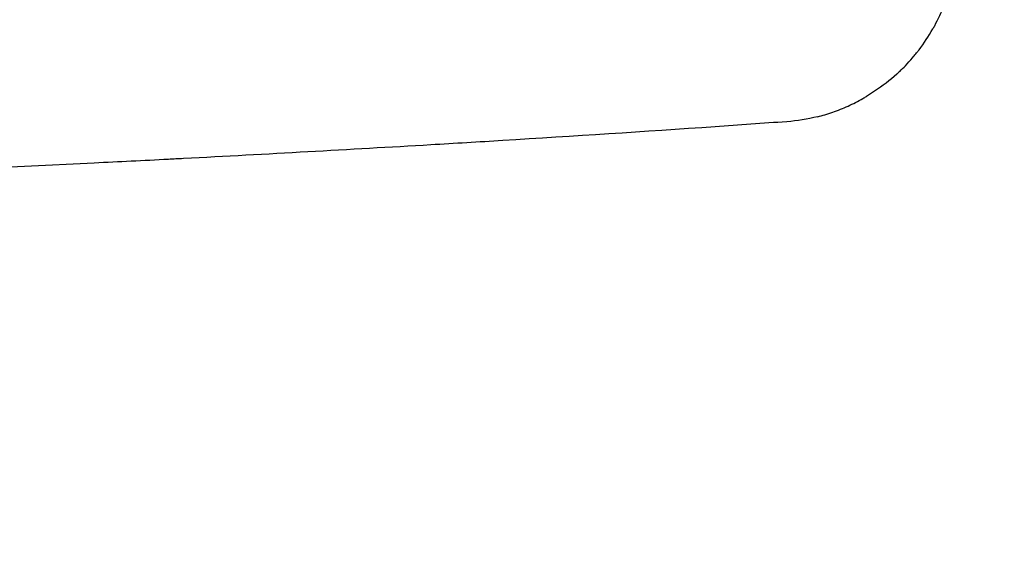
# Model space of a CAD drawing. Units: millimetres. Extents: x -2463 to 2286, y -1928 to 1903.
# Drawn here: x -206 to -76, y -297 to -228 of the extents above; entities that cross this region are included whole.
import ezdxf

# ---------------------------------------------------------------- set-up
doc = ezdxf.new("R2010")
doc.units = ezdxf.units.MM
doc.header["$LTSCALE"] = 20
doc.linetypes.add('HIDDEN', pattern=[9.525, 6.35, -3.175])
for name, color, linetype in [('2d', 230, 'Continuous'), ('EN16630-TrainingSpace', 20, 'HIDDEN'), ('EN16630-TrainingSpace_Hatch', 20, 'HIDDEN')]:
    doc.layers.add(name, color=color, linetype=linetype)

msp = doc.modelspace()

# ---------------------------------------------------------------- hatches: boundary and pattern name
at = {"layer": 'EN16630-TrainingSpace_Hatch'}
h = msp.add_hatch(dxfattribs=at)
h.set_pattern_fill('ANSI31', color=256, scale=100)
h.set_pattern_definition([(45, (-41.58, -0.02), (-224.506, 224.506), [])])
edge = h.paths.add_edge_path()
edge.add_arc((-127, 0), 1000, 0, 360)

# ---------------------------------------------------------------- linework, layer by layer
at = {"layer": '2d'}
for points in [[(-84.89, -228.31), (-84.42, -227.44), (-84, -226.54), (-83.63, -225.63)], [(-86.96, -231.5), (-86.29, -230.63), (-85.68, -229.7), (-85.13, -228.74)], [(-85.13, -228.74), (-85.05, -228.6), (-84.97, -228.46), (-84.89, -228.31)], [(-89.51, -234.35), (-89.25, -234.1), (-89, -233.85), (-88.76, -233.6)], [(-89.51, -234.35), (-89.64, -234.47), (-89.77, -234.6), (-89.91, -234.72)], [(-100.37, -240.33), (-101.7, -240.67), (-103.07, -240.89), (-104.44, -240.99)]]:
    msp.add_open_spline(points, degree=3, dxfattribs=at)
for points, knots in [([(-88.76, -233.6), (-88.44, -233.26), (-88.13, -232.92), (-87.68, -232.4), (-87.46, -232.13), (-87.21, -231.82), (-87.1, -231.69), (-87.03, -231.6), (-87, -231.55), (-86.96, -231.5)], [0.6513606, 0.6513606, 0.6513606, 0.6513606, 0.7030876, 0.7030876, 0.7289511, 0.7418828, 0.7483487, 0.7483487, 0.7548146, 0.7548146, 0.7548146, 0.7548146]), ([(-89.91, -234.72), (-90.81, -235.52), (-91.8, -236.29), (-93.18, -237.21), (-93.54, -237.44), (-93.91, -237.66)], [0, 0, 0, 0, 3.709879, 3.709879, 4.993788, 4.993788, 4.993788, 4.993788]), ([(-100.37, -240.33), (-100.04, -240.25), (-99.72, -240.16), (-98.71, -239.86), (-98.03, -239.63), (-96.67, -239.08), (-96, -238.78), (-95.02, -238.28), (-94.69, -238.11), (-94.22, -237.84), (-94.06, -237.75), (-93.91, -237.66)], [0.001125767, 0.001125767, 0.001125767, 0.001125767, 0.002185974, 0.002185974, 0.00445091, 0.00445091, 0.006715845, 0.006715845, 0.007848313, 0.007848313, 0.008388085, 0.008388085, 0.008388085, 0.008388085]), ([(-104.44, -240.99), (-107.6, -241.22), (-110.76, -241.44), (-123.28, -242.31), (-132.63, -242.92), (-142, -243.49)], [0, 0, 0, 0, 10.000011, 10.000011, 39.605992, 39.605992, 39.605992, 39.605992]), ([(-142, -243.49), (-145.16, -243.68), (-148.33, -243.87), (-156.9, -244.37), (-162.32, -244.68), (-173.21, -245.28), (-178.69, -245.57), (-184.86, -245.9), (-185.53, -245.93), (-186.2, -245.97)], [0, 0, 0, 0, 10.000989, 10.000989, 26.864736, 26.864736, 43.695684, 43.695684, 45.748198, 45.748198, 45.748198, 45.748198]), ([(-186.2, -245.97), (-189.47, -246.14), (-192.74, -246.3), (-205.82, -246.94), (-215.64, -247.38), (-242.43, -248.45), (-259.42, -248.99), (-293.39, -249.82), (-310.39, -250.09), (-344.37, -250.38), (-361.37, -250.39), (-388.71, -250.2), (-399.06, -250.07), (-409.41, -249.9)], [0, 0, 0, 0, 10.000011, 10.000011, 40.000309, 40.000309, 91.892963, 91.892963, 143.791194, 143.791194, 195.69206, 195.69206, 227.297695, 227.297695, 227.297695, 227.297695])]:
    msp.add_open_spline(points, degree=3, knots=knots, dxfattribs=at)
at = {"layer": 'EN16630-TrainingSpace'}
msp.add_circle((-127, 0), 1000, dxfattribs=at)

doc.saveas('drawing.dxf')
